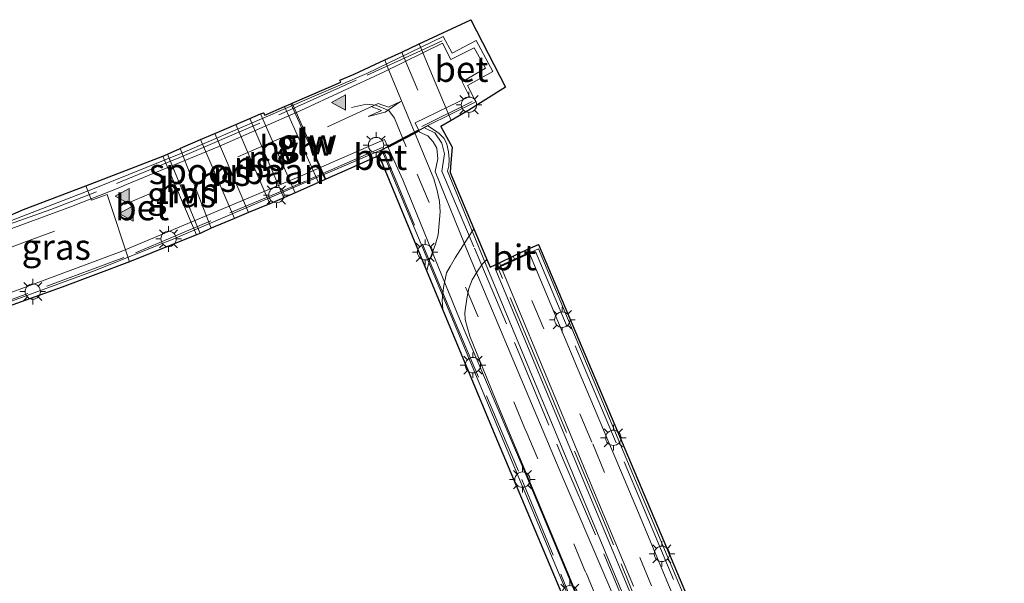
# Model space of a CAD drawing. Units: metres. Extents: x 106938 to 109170, y 399998 to 406251.
# Drawn here: x 108872 to 108968, y 402005 to 402060 of the extents above; entities that cross this region are included whole.
import ezdxf
from ezdxf.enums import TextEntityAlignment as Align

# ---------------------------------------------------------------- set-up
doc = ezdxf.new("R2010")
doc.units = ezdxf.units.M
doc.linetypes.add('IE-TERREINAFSCHEIDING', pattern=[10, 8, -2])
doc.linetypes.add('VW-3-9_STREEP', pattern=[12, 3, -9])
doc.layers.get('0').update_dxf_attribs({"lineweight": 25})
for name, color, linetype, lineweight in [('B-ME-IE-GRASLAND-GV-B6', 93, 'Continuous', 18), ('B-ME-IE-MEUBILAIR_WEGMEUBILAIR-LICHTMAST-S-B1', 8, 'Continuous', 18), ('B-ME-IE-MEUBILAIR_WEGMEUBILAIR-LICHTMAST-S-B2', 8, 'Continuous', 18), ('B-ME-IE-TERREINAFSCHEIDING-RASTERHEKWERK-L-B1', 8, 'IE-TERREINAFSCHEIDING', 18), ('B-ME-IE-TERREINAFSCHEIDING-RASTERHEKWERK-L-B2', 8, 'IE-TERREINAFSCHEIDING', 18), ('B-ME-KG-KADASTRAAL-OPNAMEDTMGRENS-L-B1', 10, 'Continuous', 25), ('B-ME-KW-GELUIDSWERING-GV-B6', 8, 'Continuous', 18), ('B-ME-KW-SCHERM-L-B1', 8, 'Continuous', 18), ('B-ME-KW-VIADUCT-GV-B7', 173, 'Continuous', 18), ('B-ME-SB-SPOOR-GV-B6', 253, 'Continuous', 18), ('B-ME-SB-SPOOR-L-B1', 253, 'Continuous', 18), ('B-ME-VH-VERH_SOORT-BETON-OVERIG-GV-B6', 8, 'IE-TERREINAFSCHEIDING-NATUURLIJK-HOUTWAL', 18), ('B-ME-VH-VERH_SOORT-BITUMEN-GV-B6', 8, 'IE-TERREINAFSCHEIDING-NATUURLIJK-HOUTWAL', 18), ('B-ME-VH-VERH_SOORT-BITUMEN-GV-B7', 8, 'IE-TERREINAFSCHEIDING-NATUURLIJK-HOUTWAL', 18), ('B-ME-VH-VERH_SOORT-HALF_VERHARDING-GV-B6', 8, 'IE-TERREINAFSCHEIDING-NATUURLIJK-HOUTWAL', 18), ('B-ME-VW-MARKERING-39STREEP-015-L-B1', 255, 'VW-3-9_STREEP', 18), ('B-ME-VW-MARKERING-39STREEP-015-L-B2', 255, 'VW-3-9_STREEP', 18), ('B-ME-VW-MARKERING-PIJLRE750-S-B2', 7, 'Continuous', 18), ('B-ME-VW-MARKERING-VLAKMARK-S-B2', 7, 'Continuous', 18)]:
    doc.layers.add(name, color=color, linetype=linetype, lineweight=lineweight)
doc.styles.add('NLCS-ISO', font='NLCS-ISO.TTF')
doc.linetypes.add('IE-TERREINAFSCHEIDING-NATUURLIJK-HOUTWAL', pattern='A,7,-1.5,[67,NLCS.SHX,S=0.75,R=45,X=0,Y=0],-1.5,7,-1.5,[70,NLCS.SHX,S=0.75,R=0,X=0,Y=0],-1.5', length=20)

# ---------------------------------------------------------------- blocks, each defined once
blk = doc.blocks.new('verfsymbol')
for color in [252, 253]:
    blk.add_hatch(color=color).paths.add_polyline_path([(0.75, -0.625), (0, 0.75), (-0.75, -0.625)])
blk.add_lwpolyline([(0.75, -0.625), (0, 0.75), (-0.75, -0.625)], close=True)
blk = doc.blocks.new('lantaarnpaal')
for p, q in [((0, 0.75), (0, 1.25)), ((-0.75, 0), (-1.25, 0)), ((-0.884, 0.884), (-0.53, 0.53)), ((0.53, 0.53), (0.884, 0.884)), ((0.75, 0), (1.25, 0)), ((-0.53, -0.53), (-0.884, -0.884)), ((0, -0.75), (0, -1.25)), ((0.53, -0.53), (0.884, -0.884))]:
    blk.add_line(p, q)
blk.add_circle((0, 0), 0.75)
blk = doc.blocks.new('pijlr')
for p, q in [((0, 0, 0.1), (5.45, 0, 0.1)), ((5.45, -0.75, 0.1), (4.7, 0, 0.1)), ((6.2, -0.75, 0.1), (5.45, 0, 0.1)), ((4, -0.75, 0.1), (5.45, -0.75, 0.1)), ((5.7, -1.05, 0.1), (4, -0.75, 0.1)), ((7.5, -0.75, 0.1), (5.7, -1.05, 0.1)), ((7.5, -0.75, 0.1), (6.2, -0.75, 0.1))]:
    blk.add_line(p, q)

msp = doc.modelspace()

# ---------------------------------------------------------------- linework, layer by layer
at = {"layer": 'B-ME-IE-GRASLAND-GV-B6'}
for points in [[(108889.191, 402038.791, 3.163), (108888.814, 402038.633, 3.127), (108885.543, 402046.308, 3.322), (108885.991, 402046.514, 3.291), (108889.191, 402038.791, 3.163)], [(108882.285, 402036.019, 3.132), (108875.703, 402033.525, 2.733), (108869.991, 402031.494, 2.697), (108868.001, 402038.194, 2.699), (108868.952, 402038.518, 2.656), (108868.557, 402039.772, 2.667), (108870.141, 402040.333, 2.727), (108871.939, 402041.127, 3.085), (108878.018, 402043.425, 3.361), (108878.571, 402042.029, 3.295), (108880.115, 402042.579, 3.27), (108882.285, 402036.019, 3.132)], [(108917.167, 402036.239, 3.019), (108917.48, 402035.497, 3.028), (108918.394, 402035.927, 3.045), (108918.505, 402035.659, 3.053), (108919.859, 402036.272, 3.08), (108921.296, 402036.922, 2.981), (108921.167, 402037.231, 2.969), (108922.199, 402037.716, 2.961), (108928.073, 402023.855, 2.992), (108941.78, 401991.351, 2.992)], [(108926.195, 402002.911, 2.89), (108918.417, 402021.626, 2.832), (108915.508, 402028.765, 2.867), (108915.262, 402029.544, 2.873), (108915.058, 402030.392, 2.873), (108915.022, 402031.042, 2.878), (108915.083, 402031.535, 2.878), (108915.249, 402032.592, 2.972), (108915.412, 402033.408, 2.983), (108915.745, 402034.266, 2.995), (108916.261, 402035.108, 3.024), (108916.749, 402035.805, 3.024), (108917.132, 402036.214, 3.018), (108917.167, 402036.239, 3.019)]]:
    msp.add_polyline3d(points, dxfattribs=at)
at = {"layer": 'B-ME-IE-TERREINAFSCHEIDING-RASTERHEKWERK-L-B1'}
msp.add_line((108889.191, 402038.791, 3.163), (108885.991, 402046.514, 3.291), dxfattribs=at)
at = {"layer": 'B-ME-IE-TERREINAFSCHEIDING-RASTERHEKWERK-L-B2'}
msp.add_line((108915.742, 402051.67, 11.284), (108910.827, 402049.213, 11.349), dxfattribs=at)
for points in [[(108881.022, 402043.668, 11.196), (108887.667, 402046.384, 11.257), (108897.106, 402050.456, 11.293), (108905.497, 402054.214, 11.275), (108910.328, 402056.432, 11.244), (108912.796, 402057.585, 11.196)], [(108911.154, 402049.054, 11.352), (108912.083, 402048.601, 11.362), (108912.782, 402047.594, 11.388), (108913.033, 402046.545, 11.426), (108912.786, 402044.855, 11.426), (108915.96, 402037.33, 11.165), (108920.159, 402027.441, 10.855), (108924.626, 402016.703, 10.347), (108929.502, 402005.346, 10.049), (108934.298, 401993.738, 9.814)], [(108906.938, 402047.156, 11.192), (108899.464, 402043.876, 11.262), (108881.723, 402036.423, 11.23), (108869.425, 402031.839, 11.269), (108854.499, 402026.64, 11.218), (108835.475, 402021.085, 11.294), (108814.688, 402015.931, 11.319), (108801.659, 402013.303, 11.357), (108790.193, 402011.272, 11.275), (108776.207, 402009.095, 11.319), (108763.028, 402007.634, 11.338), (108749.208, 402006.411, 11.357), (108733.082, 402005.549, 11.345), (108722.698, 402005.279, 11.294), (108719.836, 402005.196, 11.315)], [(108927.447, 401998.145, 9.682), (108920.243, 402015.565, 10.158), (108913.967, 402030.349, 10.78), (108908.38, 402043.753, 11.192), (108907.065, 402046.857, 11.192)], [(108735.554, 402012.55, 11.445), (108736.847, 402012.649, 11.445), (108744.253, 402013.055, 11.311), (108757.497, 402014.143, 11.33), (108766.354, 402015.027, 11.349), (108773.58, 402015.911, 11.4), (108783.488, 402017.309, 11.362), (108792.92, 402018.787, 11.369), (108802.957, 402020.737, 11.356), (108812.409, 402022.678, 11.381), (108819.025, 402024.199, 11.356), (108826.32, 402025.883, 11.33), (108832.013, 402027.444, 11.369), (108833.356, 402027.831, 11.356), (108837.169, 402029.072, 11.33), (108843.326, 402030.874, 11.318), (108847.648, 402032.171, 11.305), (108852.968, 402033.784, 11.305), (108856.954, 402034.99, 11.337), (108861.322, 402036.364, 11.324), (108867.808, 402038.702, 11.318), (108874.602, 402041.114, 11.292), (108879.081, 402042.841, 11.28)], [(108921.903, 402037.032, 2.999), (108926.68, 402025.723, 3.426), (108932.292, 402012.385, 3.902), (108937.047, 402000.997, 4.365)], [(108933.274, 401999.139, 4.421), (108928.81, 402010.138, 4.11), (108922.537, 402025.141, 3.59), (108918.258, 402035.382, 3.147)]]:
    msp.add_polyline3d(points, dxfattribs=at)
at = {"layer": 'B-ME-KG-KADASTRAAL-OPNAMEDTMGRENS-L-B1'}
for points in [[(108870.141, 402040.333, 2.727), (108871.939, 402041.127, 3.085), (108878.018, 402043.425, 3.361), (108885.543, 402046.308, 3.322), (108885.991, 402046.514, 3.291), (108887.224, 402047.08, 2.995), (108887.278, 402047.105, 3.023), (108889.233, 402047.94, 2.983), (108890.612, 402048.53, 2.954), (108892.67, 402049.409, 2.911), (108894.05, 402049.999, 2.883), (108895.091, 402050.444, 2.861), (108895.383, 402050.567, 2.908), (108895.483, 402050.333, 2.931), (108897.41, 402051.168, 2.802), (108898.049, 402051.445, 3.101), (108898.15, 402051.489, 3.148), (108902.913, 402053.553, 2.954), (108902.83, 402053.725, 3.047), (108904.212, 402054.312, 3.232), (108907.201, 402055.71, 3.025), (108908.863, 402056.488, 2.963), (108910.545, 402057.275, 2.836), (108915.604, 402059.642, 3.282), (108919.002, 402053.067, 3.183), (108915.406, 402050.823, 3.023), (108913.682, 402049.807, 2.84), (108912.68, 402049.216, 2.937), (108913.767, 402047.215, 2.875), (108913.626, 402045.268, 2.875), (108913.587, 402044.727, 2.813), (108915.903, 402039.237, 2.964), (108917.167, 402036.239, 3.019), (108917.48, 402035.497, 3.028), (108918.394, 402035.927, 3.045), (108919.738, 402036.559, 3.071), (108921.167, 402037.231, 2.969), (108922.199, 402037.716, 2.961), (108928.073, 402023.855, 2.992), (108941.78, 401991.351, 2.992)], [(108926.665, 401998.471, 2.801), (108917.965, 402019.082, 2.807), (108912.87, 402031.366, 2.96), (108911.309, 402035.13, 2.926), (108906.645, 402046.375, 2.918), (108903.602, 402045.016, 3.023), (108901.467, 402044.074, 3.124), (108901.394, 402044.042, 3.085), (108900.742, 402043.754, 2.736), (108898.464, 402042.749, 2.805), (108897.424, 402042.274, 2.764), (108897.358, 402042.247, 2.766), (108895.973, 402041.67, 2.799), (108893.909, 402040.811, 2.848), (108892.524, 402040.235, 2.881), (108890.25, 402039.288, 2.935), (108889.191, 402038.791, 3.163), (108888.814, 402038.633, 3.127), (108882.285, 402036.019, 3.132), (108875.703, 402033.525, 2.733), (108869.991, 402031.494, 2.697)]]:
    msp.add_polyline3d(points, dxfattribs=at)
at = {"layer": 'B-ME-KW-GELUIDSWERING-GV-B6'}
msp.add_polyline3d([(108901.467, 402044.074, 3.124), (108901.394, 402044.042, 3.085), (108900.742, 402043.754, 2.736), (108897.41, 402051.168, 2.802), (108898.049, 402051.445, 3.101), (108898.15, 402051.489, 3.148), (108901.467, 402044.074, 3.124)], dxfattribs=at)
at = {"layer": 'B-ME-KW-SCHERM-L-B1'}
msp.add_line((108898.049, 402051.445, 5.62), (108901.394, 402044.042, 5.62), dxfattribs=at)
at = {"layer": 'B-ME-KW-VIADUCT-GV-B7'}
for points in [[(108870.338, 402039.886, 10.959), (108878.672, 402043.098, 10.959), (108887.468, 402046.664, 10.894), (108905.467, 402054.379, 11.183), (108912.918, 402057.987, 11.053), (108913.79, 402056.375, 10.994), (108916.111, 402057.601, 10.853), (108917.744, 402054.586, 10.746), (108915.284, 402053.211, 10.912), (108916.091, 402051.622, 10.817), (108911.344, 402049.281, 10.894), (108906.884, 402046.95, 10.882), (108886.629, 402038.269, 10.918), (108878.939, 402035.15, 10.829), (108872.632, 402032.849, 10.929), (108865.434, 402030.212, 11.136)], [(108906.91, 402046.903, 10.877), (108911.415, 402049.28, 10.893), (108912.071, 402048.861, 10.882), (108912.512, 402048.542, 10.882), (108912.994, 402048.05, 10.876), (108913.246, 402047.504, 10.894), (108913.425, 402046.758, 10.906), (108913.475, 402046.042, 10.918), (108913.455, 402045.369, 10.918), (108913.335, 402044.855, 10.935), (108917.266, 402035.296, 10.87), (108929.621, 402005.542, 9.95), (108946.822, 401964.689, 8.391)], [(108951.108, 401941.26, 7.441), (108906.91, 402046.903, 10.877)], [(108942.118, 401977.403, 5.139), (108917.978, 402035.365, 3.072), (108922.202, 402037.277, 3.072), (108931.138, 402015.921, 3.899), (108967.668, 401929.141, 6.91)]]:
    msp.add_polyline3d(points, dxfattribs=at)
at = {"layer": 'B-ME-SB-SPOOR-GV-B6'}
msp.add_polyline3d([(108890.25, 402039.288, 2.935), (108887.224, 402047.08, 2.995), (108887.278, 402047.105, 3.023), (108889.233, 402047.94, 2.983), (108890.267, 402048.382, 2.961), (108890.612, 402048.53, 2.954), (108891.274, 402048.813, 2.94), (108892.67, 402049.409, 2.911), (108894.05, 402049.999, 2.883), (108895.091, 402050.444, 2.861), (108898.464, 402042.749, 2.805), (108897.424, 402042.274, 2.764), (108897.358, 402042.247, 2.766), (108896.123, 402041.733, 2.795), (108895.973, 402041.67, 2.799), (108894.647, 402041.118, 2.83), (108893.909, 402040.811, 2.848), (108892.524, 402040.235, 2.881), (108890.25, 402039.288, 2.935)], dxfattribs=at)
at = {"layer": 'B-ME-SB-SPOOR-L-B1'}
for p, q in [((108897.358, 402042.247, 2.965), (108894.05, 402049.999, 2.965)), ((108895.973, 402041.67, 2.965), (108892.67, 402049.409, 2.965)), ((108892.524, 402040.235, 2.965), (108889.233, 402047.94, 2.965)), ((108893.909, 402040.811, 2.965), (108890.612, 402048.53, 2.965))]:
    msp.add_line(p, q, dxfattribs=at)
at = {"layer": 'B-ME-VH-VERH_SOORT-BETON-OVERIG-GV-B6'}
for points in [[(108910.545, 402057.275, 2.836), (108915.604, 402059.642, 3.282), (108919.002, 402053.067, 3.183), (108915.406, 402050.823, 3.023), (108913.682, 402049.807, 2.84), (108911.599, 402054.77, 2.799), (108910.545, 402057.275, 2.836)], [(108911.309, 402035.13, 2.926), (108906.645, 402046.375, 2.918), (108903.602, 402045.016, 3.023), (108901.467, 402044.074, 3.124), (108898.15, 402051.489, 3.148), (108902.913, 402053.553, 2.954), (108902.83, 402053.725, 3.047), (108904.212, 402054.312, 3.232), (108907.201, 402055.71, 3.025), (108907.453, 402055.092, 3.026), (108912.004, 402044.099, 2.904), (108912.332, 402042.981, 2.904), (108912.533, 402041.892, 2.887), (108912.594, 402040.89, 2.898), (108912.416, 402038.634, 2.914), (108912.154, 402037.734, 2.916), (108911.532, 402036.089, 2.922), (108911.309, 402035.13, 2.926)], [(108888.814, 402038.633, 3.127), (108882.285, 402036.019, 3.132), (108880.115, 402042.579, 3.27), (108878.571, 402042.029, 3.295), (108878.018, 402043.425, 3.361), (108885.543, 402046.308, 3.322), (108888.814, 402038.633, 3.127)]]:
    msp.add_polyline3d(points, dxfattribs=at)
at = {"layer": 'B-ME-VH-VERH_SOORT-BITUMEN-GV-B6'}
for points in [[(108911.309, 402035.13, 2.926), (108911.532, 402036.089, 2.922), (108912.154, 402037.734, 2.916), (108912.416, 402038.634, 2.914), (108912.594, 402040.89, 2.898), (108912.533, 402041.892, 2.887), (108912.332, 402042.981, 2.904), (108912.004, 402044.099, 2.904), (108907.453, 402055.092, 3.026), (108907.201, 402055.71, 3.025), (108908.863, 402056.488, 2.963), (108910.545, 402057.275, 2.836), (108911.599, 402054.77, 2.799), (108913.682, 402049.807, 2.84), (108912.68, 402049.216, 2.937), (108913.767, 402047.215, 2.875), (108913.626, 402045.268, 2.875), (108913.587, 402044.727, 2.813), (108915.903, 402039.237, 2.964), (108917.167, 402036.239, 3.019), (108917.132, 402036.214, 3.018), (108916.749, 402035.805, 3.024), (108916.261, 402035.108, 3.024), (108915.745, 402034.266, 2.995), (108915.412, 402033.408, 2.983), (108915.249, 402032.592, 2.972), (108915.083, 402031.535, 2.878), (108915.022, 402031.042, 2.878), (108915.058, 402030.392, 2.873), (108915.262, 402029.544, 2.873), (108915.508, 402028.765, 2.867), (108918.417, 402021.626, 2.832), (108926.195, 402002.911, 2.89)], [(108918.394, 402035.927, 3.045), (108919.738, 402036.559, 3.071), (108921.167, 402037.231, 2.969), (108921.296, 402036.922, 2.981), (108919.859, 402036.272, 3.08), (108918.505, 402035.659, 3.053), (108918.394, 402035.927, 3.045)], [(108926.665, 401998.471, 2.801), (108917.965, 402019.082, 2.807), (108912.87, 402031.366, 2.96), (108911.309, 402035.13, 2.926)]]:
    msp.add_polyline3d(points, dxfattribs=at)
at = {"layer": 'B-ME-VH-VERH_SOORT-BITUMEN-GV-B7'}
for points in [[(108864.851, 402037.083, 11.268), (108876.641, 402041.417, 11.256), (108881.194, 402043.21, 11.202), (108882.009, 402043.547, 11.237), (108891.009, 402047.277, 11.275), (108899.005, 402050.766, 11.294), (108907.142, 402054.558, 11.243), (108912.842, 402057.352, 11.192), (108913.664, 402055.757, 11.215), (108915.938, 402056.889, 11.204), (108917.05, 402054.896, 11.211), (108914.767, 402053.566, 11.218), (108915.461, 402052.161, 11.256), (108910.185, 402049.586, 11.237), (108910.484, 402048.897, 11.251), (108907.476, 402047.309, 11.192)], [(108907.476, 402047.309, 11.192), (108907.183, 402047.953, 11.192), (108899.208, 402044.474, 11.262), (108881.484, 402037.027, 11.23), (108869.205, 402032.451, 11.269)], [(108907.546, 402047.176, 11.192), (108910.554, 402048.764, 11.251), (108910.579, 402048.678, 11.256), (108911.404, 402048.312, 11.256), (108911.937, 402047.722, 11.268), (108912.284, 402047.088, 11.275), (108912.398, 402046.071, 11.275), (108912.109, 402044.827, 11.256), (108915.461, 402036.561, 11.002), (108919.976, 402025.898, 10.634), (108924.233, 402015.761, 10.177), (108928.975, 402004.696, 9.872), (108932.193, 401996.979, 9.412)], [(108928.021, 401998.334, 9.682), (108920.8, 402015.656, 10.158), (108914.51, 402030.46, 10.78), (108908.977, 402044.011, 11.192), (108907.546, 402047.176, 11.192)], [(108931.463, 402004.341, 4.089), (108927.675, 402013.452, 3.735), (108924.236, 402021.831, 3.458), (108918.544, 402035.566, 3.056), (108919.898, 402036.179, 3.083), (108921.335, 402036.83, 2.985), (108926.081, 402025.47, 3.426), (108931.693, 402012.134, 3.902), (108936.447, 402000.746, 4.365)]]:
    msp.add_polyline3d(points, dxfattribs=at)
at = {"layer": 'B-ME-VH-VERH_SOORT-HALF_VERHARDING-GV-B6'}
for points in [[(108900.742, 402043.754, 2.736), (108898.464, 402042.749, 2.805), (108895.091, 402050.444, 2.861), (108895.383, 402050.567, 2.908), (108895.483, 402050.333, 2.931), (108897.41, 402051.168, 2.802), (108900.742, 402043.754, 2.736)], [(108890.25, 402039.288, 2.935), (108889.191, 402038.791, 3.163), (108885.991, 402046.514, 3.291), (108887.224, 402047.08, 2.995), (108890.25, 402039.288, 2.935)]]:
    msp.add_polyline3d(points, dxfattribs=at)
at = {"layer": 'B-ME-VW-MARKERING-39STREEP-015-L-B1'}
msp.add_line((108919.859, 402036.272, 3.08), (108919.738, 402036.559, 3.071), dxfattribs=at)
for points in [[(108908.863, 402056.488, 2.963), (108909.264, 402055.526, 2.962), (108913.626, 402045.268, 2.875)], [(108915.903, 402039.237, 2.964), (108915.349, 402038.38, 2.927), (108914.089, 402036.403, 2.956), (108913.572, 402035.561, 2.968), (108913.242, 402034.943, 2.98), (108912.932, 402033.493, 2.962), (108912.807, 402032.267, 2.968), (108912.87, 402031.366, 2.96)]]:
    msp.add_polyline3d(points, dxfattribs=at)
at = {"layer": 'B-ME-VW-MARKERING-39STREEP-015-L-B2'}
for points in [[(108858.298, 402032.968, 11.234), (108872.156, 402037.95, 11.284), (108881.804, 402041.603, 11.246), (108894.372, 402046.912, 11.277), (108903.965, 402051.062, 11.29), (108905.412, 402051.409, 11.265), (108906.329, 402051.31, 11.259), (108907.603, 402050.787, 11.253), (108908.167, 402050.029, 11.246), (108910.371, 402044.562, 11.271), (108915.153, 402033.398, 10.887), (108920.962, 402019.547, 10.304), (108926.845, 402005.65, 9.901), (108932.683, 401991.679, 9.404)], [(108933.243, 402004.379, 4.204), (108927.42, 402018.417, 3.642), (108919.898, 402036.179, 3.083)]]:
    msp.add_polyline3d(points, dxfattribs=at)

# ---------------------------------------------------------------- block references
at = {"layer": 'B-ME-IE-MEUBILAIR_WEGMEUBILAIR-LICHTMAST-S-B1', "rotation": 90}
msp.add_blockref('lantaarnpaal', (108915.421, 402051.347, 11.135), dxfattribs=at)
at = {"layer": 'B-ME-IE-MEUBILAIR_WEGMEUBILAIR-LICHTMAST-S-B2', "rotation": 90}
for p in [(108906.353, 402047.406, 11.26), (108896.626, 402042.529, 11.279), (108886.105, 402038.245, 11.234), (108911.145, 402036.942, 11.076), (108872.853, 402033.109, 11.298), (108924.532, 402030.365, 3.348), (108915.81, 402025.925, 10.581), (108929.514, 402018.837, 3.742), (108920.642, 402014.752, 10.169), (108934.252, 402007.512, 4.122), (108925.259, 402003.659, 9.839)]:
    msp.add_blockref('lantaarnpaal', p, dxfattribs=at)
at = {"layer": 'B-ME-VW-MARKERING-PIJLRE750-S-B2', "rotation": 25}
msp.add_blockref('pijlr', (108901.626, 402049.17, 11.221), dxfattribs=at)
at = {"layer": 'B-ME-VW-MARKERING-VLAKMARK-S-B2', "rotation": 90}
for p in [(108902.745, 402051.573, 11.202), (108881.633, 402042.426, 11.188), (108882.039, 402040.733, 11.194)]:
    msp.add_blockref('verfsymbol', p, dxfattribs=at)

# ---------------------------------------------------------------- texts
at = {"layer": 'B-ME-IE-GRASLAND-GV-B6', "ltscale": 0.2, "style": 'NLCS-ISO'}
for p in [(108887.367, 402042.573), (108875.143, 402037.459)]:
    msp.add_text('gras', height=2.5, dxfattribs=at).set_placement(p, align=Align.MIDDLE_CENTER)
at = {"layer": 'B-ME-KW-GELUIDSWERING-GV-B6', "ltscale": 0.2, "style": 'NLCS-ISO'}
msp.add_text('glw', height=2.5, dxfattribs=at).set_placement((108899.441, 402047.624), align=Align.MIDDLE_CENTER)
at = {"layer": 'B-ME-KW-SCHERM-L-B1', "ltscale": 0.2, "style": 'NLCS-ISO'}
msp.add_text('glw', height=2.5, dxfattribs=at).set_placement((108899.721, 402047.743), align=Align.MIDDLE_CENTER)
at = {"layer": 'B-ME-SB-SPOOR-GV-B6', "ltscale": 0.2, "style": 'NLCS-ISO'}
msp.add_text('spoorbaan', height=2.5, dxfattribs=at).set_placement((108892.781, 402044.848), align=Align.MIDDLE_CENTER)
at = {"layer": 'B-ME-SB-SPOOR-L-B1', "ltscale": 0.2, "style": 'NLCS-ISO'}
for p in [(108894.321, 402045.54), (108895.704, 402046.123), (108892.26, 402044.671), (108890.878, 402044.088)]:
    msp.add_text('ns', height=2.5, dxfattribs=at).set_placement(p, align=Align.MIDDLE_CENTER)
at = {"layer": 'B-ME-VH-VERH_SOORT-BETON-OVERIG-GV-B6', "ltscale": 0.2, "style": 'NLCS-ISO'}
for p in [(108914.683, 402054.824), (108906.753, 402046.228), (108883.522, 402041.316)]:
    msp.add_text('bet', height=2.5, dxfattribs=at).set_placement(p, align=Align.MIDDLE_CENTER)
at = {"layer": 'B-ME-VH-VERH_SOORT-BITUMEN-GV-B6', "ltscale": 0.2, "style": 'NLCS-ISO'}
msp.add_text('bit', height=2.5, dxfattribs=at).set_placement((108919.85, 402036.439), align=Align.MIDDLE_CENTER)
at = {"layer": 'B-ME-VH-VERH_SOORT-HALF_VERHARDING-GV-B6', "ltscale": 0.2, "style": 'NLCS-ISO'}
for p in [(108897.893, 402047.041), (108888.149, 402042.956)]:
    msp.add_text('hvh', height=2.5, dxfattribs=at).set_placement(p, align=Align.MIDDLE_CENTER)

doc.saveas('drawing.dxf')
